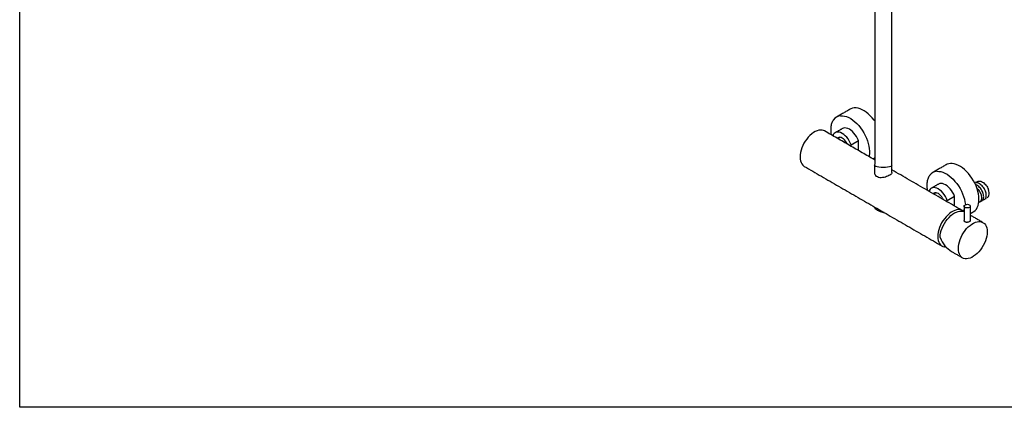
# Model space of a CAD drawing. Units: millimetres. Extents: x 62759 to 64775, y 32578 to 34512.
# Drawn here: x 64509 to 64540, y 33494 to 33506 of the extents above; entities that cross this region are included whole.
import ezdxf

# ---------------------------------------------------------------- set-up
doc = ezdxf.new("R2010")
doc.units = ezdxf.units.MM
doc.layers.add('DIM', color=6, linetype='Continuous')

msp = doc.modelspace()

# ---------------------------------------------------------------- linework, layer by layer
at = {"ltscale": 10}
for p, q in [((64534.451, 33502.299), (64534.452, 33502.258)), ((64535.004, 33501.989), (64535.227, 33502.118)), ((64535.231, 33501.808), (64535.227, 33502.118)), ((64535.004, 33501.939), (64535.004, 33501.989)), ((64537.422, 33500.586), (64537.422, 33500.543)), ((64537.974, 33500.27), (64538.198, 33500.4)), ((64537.974, 33500.224), (64537.974, 33500.27)), ((64538.199, 33500.094), (64538.198, 33500.4))]:
    msp.add_line(p, q, dxfattribs=at)
at = {"ltscale": 10, "flags": 128}
for points in [[(64535.731, 33502.722), (64535.711, 33502.749), (64535.655, 33502.818), (64535.596, 33502.882), (64535.534, 33502.939), (64535.471, 33502.99), (64535.407, 33503.033), (64535.343, 33503.068), (64535.279, 33503.095), (64535.217, 33503.113), (64535.156, 33503.123), (64535.099, 33503.123), (64535.044, 33503.114), (64534.994, 33503.097), (64534.97, 33503.084)], [(64534.678, 33502.882), (64534.683, 33502.883), (64534.74, 33502.882), (64534.801, 33502.873), (64534.863, 33502.855), (64534.927, 33502.828), (64534.991, 33502.793), (64535.055, 33502.75), (64535.119, 33502.699), (64535.18, 33502.642), (64535.239, 33502.578), (64535.295, 33502.509), (64535.347, 33502.436), (64535.395, 33502.359), (64535.438, 33502.278), (64535.475, 33502.196), (64535.507, 33502.113), (64535.532, 33502.031), (64535.551, 33501.949), (64535.563, 33501.869), (64535.568, 33501.792), (64535.566, 33501.719), (64535.558, 33501.65), (64535.552, 33501.623)], [(64534.183, 33502.413), (64534.152, 33502.427), (64534.107, 33502.439), (64534.058, 33502.442), (64534.006, 33502.436), (64533.952, 33502.421), (64533.896, 33502.397), (64533.84, 33502.364), (64533.785, 33502.324), (64533.731, 33502.277), (64533.679, 33502.223), (64533.63, 33502.164), (64533.584, 33502.099), (64533.544, 33502.032), (64533.508, 33501.961), (64533.478, 33501.89), (64533.454, 33501.817), (64533.437, 33501.746), (64533.426, 33501.676), (64533.423, 33501.61), (64533.426, 33501.547), (64533.437, 33501.49), (64533.454, 33501.439), (64533.478, 33501.394), (64533.508, 33501.357), (64533.544, 33501.327), (64533.553, 33501.321)], [(64535.227, 33502.118), (64535.201, 33502.18), (64535.169, 33502.24), (64535.131, 33502.297), (64535.09, 33502.35), (64535.045, 33502.396), (64534.997, 33502.436), (64534.949, 33502.467), (64534.901, 33502.49), (64534.854, 33502.503), (64534.809, 33502.507), (64534.768, 33502.501), (64534.733, 33502.487)], [(64535.004, 33501.989), (64534.977, 33502.051), (64534.945, 33502.111), (64534.908, 33502.168), (64534.866, 33502.221), (64534.821, 33502.267), (64534.774, 33502.307), (64534.725, 33502.338), (64534.677, 33502.361), (64534.63, 33502.374), (64534.586, 33502.378), (64534.544, 33502.372), (64534.508, 33502.357), (64534.477, 33502.332), (64534.451, 33502.299)], [(64534.885, 33502.007), (64534.884, 33502.009), (64534.861, 33502.055), (64534.832, 33502.099), (64534.799, 33502.137), (64534.764, 33502.169), (64534.727, 33502.194), (64534.69, 33502.211), (64534.655, 33502.218), (64534.623, 33502.216), (64534.595, 33502.205), (64534.574, 33502.187)], [(64534.623, 33502.205), (64534.642, 33502.213), (64534.665, 33502.217)], [(64537.647, 33501.168), (64537.657, 33501.168), (64537.714, 33501.167), (64537.775, 33501.157), (64537.838, 33501.138), (64537.901, 33501.111), (64537.966, 33501.075), (64538.03, 33501.031), (64538.093, 33500.98), (64538.154, 33500.922), (64538.213, 33500.858), (64538.269, 33500.789), (64538.32, 33500.715), (64538.368, 33500.637), (64538.41, 33500.557), (64538.447, 33500.475), (64538.478, 33500.392), (64538.503, 33500.309), (64538.521, 33500.227), (64538.533, 33500.148), (64538.534, 33500.138)], [(64538.779, 33499.915), (64538.798, 33499.926), (64538.838, 33499.96), (64538.874, 33500.002), (64538.903, 33500.051), (64538.925, 33500.108), (64538.942, 33500.17), (64538.951, 33500.238), (64538.953, 33500.311), (64538.949, 33500.388), (64538.937, 33500.468), (64538.919, 33500.549), (64538.894, 33500.632), (64538.863, 33500.715), (64538.826, 33500.797), (64538.784, 33500.877), (64538.736, 33500.955), (64538.684, 33501.029), (64538.629, 33501.098), (64538.57, 33501.162), (64538.509, 33501.22), (64538.445, 33501.271), (64538.381, 33501.315), (64538.317, 33501.351), (64538.253, 33501.378), (64538.191, 33501.397), (64538.13, 33501.407), (64538.072, 33501.408), (64538.018, 33501.4), (64537.967, 33501.384), (64537.939, 33501.37)], [(64537.974, 33500.27), (64537.948, 33500.333), (64537.916, 33500.393), (64537.879, 33500.45), (64537.838, 33500.503), (64537.793, 33500.55), (64537.745, 33500.59), (64537.697, 33500.622), (64537.649, 33500.645), (64537.602, 33500.659), (64537.557, 33500.663), (64537.516, 33500.658), (64537.479, 33500.643), (64537.447, 33500.619), (64537.422, 33500.586)], [(64538.198, 33500.4), (64538.172, 33500.462), (64538.14, 33500.522), (64538.103, 33500.579), (64538.061, 33500.632), (64538.016, 33500.679), (64537.969, 33500.719), (64537.921, 33500.751), (64537.873, 33500.774), (64537.826, 33500.788), (64537.781, 33500.792), (64537.74, 33500.787), (64537.703, 33500.772), (64537.702, 33500.772)], [(64539.207, 33500.352), (64539.225, 33500.366), (64539.246, 33500.392), (64539.26, 33500.425), (64539.267, 33500.465), (64539.267, 33500.509), (64539.26, 33500.557), (64539.246, 33500.607)], [(64537.854, 33500.294), (64537.831, 33500.339), (64537.802, 33500.382), (64537.77, 33500.421), (64537.734, 33500.453), (64537.698, 33500.478), (64537.661, 33500.495), (64537.626, 33500.503), (64537.593, 33500.502), (64537.565, 33500.491), (64537.543, 33500.473)], [(64537.592, 33500.49), (64537.613, 33500.499), (64537.634, 33500.502)], [(64538.474, 33499.93), (64538.45, 33499.949), (64538.409, 33499.97), (64538.364, 33499.982), (64538.315, 33499.985), (64538.263, 33499.978), (64538.209, 33499.963), (64538.153, 33499.939), (64538.097, 33499.907), (64538.042, 33499.867), (64537.987, 33499.819), (64537.935, 33499.766), (64537.886, 33499.706), (64537.841, 33499.642), (64537.8, 33499.574), (64537.765, 33499.504), (64537.735, 33499.432), (64537.711, 33499.36), (64537.694, 33499.288), (64537.683, 33499.219), (64537.68, 33499.152), (64537.683, 33499.09), (64537.694, 33499.033), (64537.711, 33498.981), (64537.735, 33498.936), (64537.765, 33498.899), (64537.8, 33498.87), (64537.841, 33498.849), (64537.886, 33498.838), (64537.933, 33498.835)], [(64538.485, 33499.927), (64538.491, 33499.957), (64538.495, 33499.99)], [(64538.659, 33500.053), (64538.634, 33500.043), (64538.603, 33500.038), (64538.571, 33500.038), (64538.542, 33500.045), (64538.518, 33500.057), (64538.501, 33500.073), (64538.495, 33500.091), (64538.499, 33500.109), (64538.513, 33500.125), (64538.535, 33500.138), (64538.564, 33500.146), (64538.595, 33500.149), (64538.626, 33500.145), (64538.654, 33500.135), (64538.674, 33500.121), (64538.686, 33500.104), (64538.687, 33500.086), (64538.678, 33500.068), (64538.659, 33500.053)], [(64537.753, 33499.124), (64537.758, 33499.193), (64537.77, 33499.264), (64537.79, 33499.338), (64537.816, 33499.412), (64537.849, 33499.485), (64537.887, 33499.556), (64537.931, 33499.625), (64537.979, 33499.689), (64538.03, 33499.747), (64538.085, 33499.799), (64538.141, 33499.845), (64538.198, 33499.882), (64538.255, 33499.911), (64538.312, 33499.93), (64538.366, 33499.941), (64538.418, 33499.942), (64538.466, 33499.933), (64538.495, 33499.923)], [(64538.317, 33498.785), (64538.32, 33498.851), (64538.331, 33498.921), (64538.348, 33498.992), (64538.372, 33499.064), (64538.402, 33499.136), (64538.438, 33499.206), (64538.478, 33499.274), (64538.524, 33499.338), (64538.573, 33499.398), (64538.625, 33499.451), (64538.679, 33499.499), (64538.734, 33499.539), (64538.79, 33499.571), (64538.846, 33499.595), (64538.9, 33499.61), (64538.952, 33499.617), (64539.001, 33499.614), (64539.046, 33499.602), (64539.087, 33499.581), (64539.123, 33499.552), (64539.153, 33499.515), (64539.177, 33499.47), (64539.194, 33499.419), (64539.204, 33499.361), (64539.208, 33499.299), (64539.204, 33499.232), (64539.194, 33499.163), (64539.177, 33499.091), (64539.153, 33499.019), (64539.123, 33498.947), (64539.087, 33498.877), (64539.046, 33498.809), (64539.001, 33498.745), (64538.952, 33498.686), (64538.9, 33498.632), (64538.846, 33498.585), (64538.79, 33498.544), (64538.734, 33498.512), (64538.679, 33498.488), (64538.625, 33498.473), (64538.573, 33498.467), (64538.524, 33498.47), (64538.478, 33498.481), (64538.438, 33498.502), (64538.402, 33498.531), (64538.372, 33498.569), (64538.348, 33498.613), (64538.331, 33498.665), (64538.32, 33498.722), (64538.317, 33498.785)]]:
    msp.add_lwpolyline(points, dxfattribs=at)
at = {"ltscale": 10}
for centre, radius, start, end in [((64534.701, 33502.591), 0.292, 94.4827, 145.6889), ((64537.671, 33500.875), 0.294, 94.6804, 145.2996)]:
    msp.add_arc(centre, radius, start, end, dxfattribs=at)
at = {"ltscale": 10, "extrusion": (0, 0, -1)}
msp.add_ellipse((64535.997, 33501.353), major_axis=(0.267, 0), ratio=0.258374, start_param=6.283038, end_param=9.424926, dxfattribs=at)
at = {"ltscale": 10}
msp.add_ellipse((64538.206, 33499.363), major_axis=(-0.233, 0.717), ratio=0.674467, start_param=1.686964, end_param=2.498395, dxfattribs=at)
for points in [[(64535.731, 33510.159), (64535.731, 33502.605)], [(64536.263, 33502.605), (64536.263, 33510.177)], [(64534.97, 33503.084), (64534.554, 33502.844)], [(64535.73, 33501.52), (64534.183, 33502.413)], [(64534.733, 33502.487), (64534.509, 33502.357)], [(64535.731, 33502.605), (64535.73, 33501.129)], [(64536.263, 33501.129), (64536.263, 33502.605)], [(64534.623, 33502.205), (64534.583, 33502.182)], [(64535.675, 33501.551), (64535.73, 33501.583)], [(64533.553, 33501.321), (64537.81, 33498.864)], [(64538.44, 33499.955), (64536.263, 33501.212)], [(64537.939, 33501.37), (64537.524, 33501.13)], [(64537.702, 33500.772), (64537.478, 33500.643)], [(64538.824, 33500.806), (64538.822, 33500.805)], [(64538.863, 33500.829), (64538.851, 33500.822)], [(64538.903, 33500.852), (64538.891, 33500.845)], [(64537.592, 33500.49), (64537.553, 33500.467)], [(64539.045, 33500.258), (64539.057, 33500.265)], [(64539.085, 33500.281), (64539.096, 33500.288)], [(64539.124, 33500.304), (64539.136, 33500.311)], [(64539.164, 33500.327), (64539.176, 33500.334)], [(64539.203, 33500.35), (64539.207, 33500.352)], [(64535.731, 33500.064), (64535.731, 33500.051)], [(64538.495, 33500.093), (64538.495, 33499.648)], [(64538.688, 33499.649), (64538.688, 33500.093)], [(64538.966, 33500.213), (64538.978, 33500.22)], [(64539.005, 33500.236), (64539.017, 33500.242)], [(64538.688, 33499.862), (64538.779, 33499.915)], [(64539.077, 33499.587), (64538.688, 33499.812)], [(64537.879, 33498.884), (64537.9, 33498.877)], [(64538.103, 33498.695), (64538.447, 33498.496)]]:
    msp.add_open_spline(points, degree=1, dxfattribs=at)
for points, knots in [([(64534.454, 33502.75), (64534.452, 33502.748), (64534.439, 33502.732), (64534.42, 33502.695), (64534.398, 33502.64), (64534.383, 33502.579), (64534.374, 33502.514), (64534.371, 33502.444), (64534.375, 33502.371), (64534.382, 33502.321), (64534.386, 33502.296)], [0, 0, 0, 0, 0.022372, 0.160123, 0.299037, 0.438962, 0.579582, 0.720573, 0.861697, 1, 1, 1, 1]), ([(64536.26, 33501.129), (64536.26, 33501.123), (64536.262, 33501.105), (64536.232, 33501.073), (64536.175, 33501.036), (64536.101, 33501.003), (64536.018, 33500.977), (64535.93, 33500.965), (64535.846, 33500.974), (64535.781, 33501.008), (64535.743, 33501.061), (64535.726, 33501.105), (64535.731, 33501.127), (64535.731, 33501.129)], [0, 0, 0, 0, 0.057272, 0.168273, 0.273281, 0.37174, 0.471764, 0.579046, 0.689961, 0.793461, 0.890101, 0.990955, 1, 1, 1, 1]), ([(64537.424, 33501.036), (64537.423, 33501.035), (64537.41, 33501.02), (64537.392, 33500.984), (64537.369, 33500.93), (64537.353, 33500.87), (64537.344, 33500.805), (64537.34, 33500.735), (64537.344, 33500.662), (64537.349, 33500.61), (64537.355, 33500.583), (64537.355, 33500.582)], [0, 0, 0, 0, 0.014097, 0.151526, 0.290115, 0.429736, 0.570077, 0.710814, 0.8517, 0.992558, 1, 1, 1, 1]), ([(64538.904, 33500.851), (64538.905, 33500.853), (64538.919, 33500.864), (64538.955, 33500.869), (64539.007, 33500.863), (64539.063, 33500.838), (64539.118, 33500.798), (64539.17, 33500.743), (64539.215, 33500.677), (64539.236, 33500.63), (64539.246, 33500.607)], [0, 0, 0, 0, 0.019182, 0.160324, 0.301467, 0.437791, 0.574115, 0.715258, 0.860221, 1, 1, 1, 1]), ([(64539.108, 33500.299), (64539.111, 33500.3), (64539.13, 33500.303), (64539.153, 33500.326), (64539.175, 33500.368), (64539.182, 33500.424), (64539.176, 33500.489), (64539.155, 33500.558), (64539.123, 33500.627), (64539.079, 33500.691), (64539.027, 33500.745), (64538.972, 33500.786), (64538.916, 33500.81), (64538.864, 33500.818), (64538.836, 33500.808), (64538.822, 33500.804)], [0, 0, 0, 0, 0.022212, 0.102936, 0.183661, 0.267239, 0.350817, 0.431542, 0.512267, 0.595845, 0.679423, 0.760148, 0.840873, 0.924451, 1, 1, 1, 1]), ([(64539.028, 33500.253), (64539.032, 33500.254), (64539.05, 33500.257), (64539.074, 33500.281), (64539.096, 33500.322), (64539.103, 33500.379), (64539.096, 33500.444), (64539.076, 33500.512), (64539.043, 33500.581), (64539, 33500.645), (64538.948, 33500.699), (64538.894, 33500.74), (64538.859, 33500.753), (64538.842, 33500.76)], [0, 0, 0, 0, 0.026575, 0.123159, 0.219742, 0.31974, 0.419737, 0.516321, 0.612904, 0.712901, 0.812899, 0.909482, 1, 1, 1, 1]), ([(64538.886, 33500.652), (64538.901, 33500.637), (64538.934, 33500.604), (64538.976, 33500.542), (64539.009, 33500.474), (64539.029, 33500.405), (64539.036, 33500.34), (64539.028, 33500.284), (64539.008, 33500.242), (64538.987, 33500.227), (64538.977, 33500.221)], [0, 0, 0, 0, 0.114988, 0.246538, 0.373598, 0.500658, 0.632208, 0.763759, 0.890819, 1, 1, 1, 1]), ([(64535.809, 33499.969), (64535.791, 33499.981), (64535.755, 33500.004), (64535.731, 33500.031), (64535.734, 33500.046), (64535.734, 33500.051)], [0, 0, 0, 0, 0.398558, 0.79626, 1, 1, 1, 1]), ([(64536.025, 33499.894), (64536.017, 33499.895), (64535.979, 33499.898), (64535.91, 33499.921), (64535.846, 33499.949), (64535.816, 33499.965), (64535.809, 33499.969)], [0, 0, 0, 0, 0.105545, 0.49284, 0.878345, 1, 1, 1, 1]), ([(64538.659, 33499.612), (64538.651, 33499.608), (64538.634, 33499.6), (64538.602, 33499.593), (64538.57, 33499.591), (64538.539, 33499.597), (64538.514, 33499.609), (64538.499, 33499.627), (64538.493, 33499.641), (64538.495, 33499.648), (64538.495, 33499.648)], [0, 0, 0, 0, 0.142113, 0.284185, 0.427333, 0.571151, 0.713696, 0.854926, 0.996793, 1, 1, 1, 1]), ([(64538.687, 33499.649), (64538.687, 33499.645), (64538.687, 33499.636), (64538.676, 33499.623), (64538.664, 33499.615), (64538.659, 33499.612)], [0, 0, 0, 0, 0.269999, 0.70065, 1, 1, 1, 1])]:
    msp.add_open_spline(points, degree=3, knots=knots, dxfattribs=at)
at = {"layer": 'DIM', "ltscale": 10}
msp.add_lwpolyline([(64509.304, 33533.884), (64556.304, 33533.884), (64556.304, 33493.884), (64509.304, 33493.884)], close=True, dxfattribs=at)

doc.saveas('drawing.dxf')
